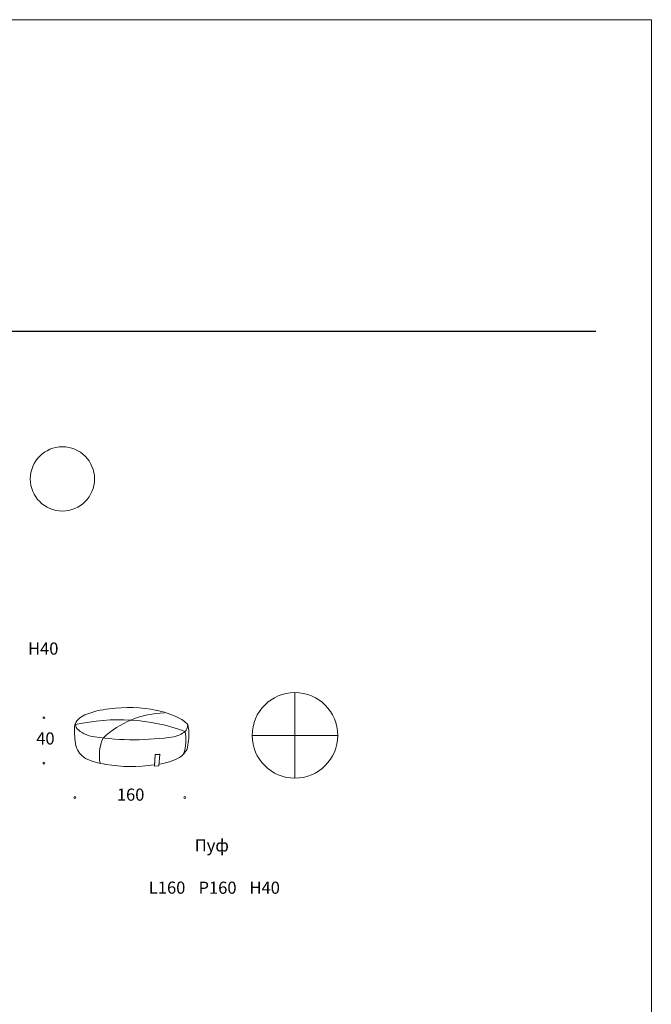
# Model space of a CAD drawing. Units: millimetres. Extents: x -19609 to -1060, y 1334 to 28916.
# Drawn here: x -9913 to -1060, y 15125 to 28916 of the extents above; entities that cross this region are included whole.
import ezdxf

# ---------------------------------------------------------------- set-up
doc = ezdxf.new("R2010")
doc.units = ezdxf.units.MM
doc.styles.get("Standard").update_dxf_attribs({"font": 'arial.ttf'})

msp = doc.modelspace()

# ---------------------------------------------------------------- linework, layer by layer
at = {"color": 0, "lineweight": 30}
msp.add_line((-18693, 24552), (-1840, 24552), dxfattribs=at)
at = {"lineweight": 13}
for p, q in [((-6055, 19492), (-6055, 18292)), ((-6655, 18892), (-5455, 18892)), ((-8024, 18471), (-8014, 18623)), ((-8014, 18623), (-7953, 18630)), ((-8012, 18618), (-8014, 18623)), ((-7950, 18625), (-8012, 18618)), ((-7963, 18467), (-7950, 18625)), ((-7953, 18630), (-7950, 18625)), ((-8028, 18481), (-8024, 18471)), ((-8028, 18481), (-8024, 18471)), ((-8028, 18481), (-8023, 18481)), ((-8012, 18618), (-8022, 18459)), ((-8022, 18459), (-8030, 18480)), ((-8022, 18459), (-7963, 18467))]:
    msp.add_line(p, q, dxfattribs=at)
for centre, radius in [((-9314, 22484), 450), ((-6055, 18892), 600), ((-9573, 19140), 12.9), ((-9573, 18503), 12.9), ((-9139, 18020), 12.9), ((-7597, 18021), 12.9)]:
    msp.add_circle(centre, radius, dxfattribs=at)
for centre, radius, start, end in [((-8837, 18831), 383, 115.08, 131.3655), ((-8550, 18084), 1183, 95.0458, 112.3067), ((-7846, 17891), 1317, 91.6205, 132.9681), ((-8377, 17435), 1848, 77.9401, 98.6304), ((-8279, 17900), 1373, 64.9139, 78.3343), ((-8978, 18993), 168, 131.7553, 173.6647), ((-8521, 16391), 2720, 70.0758, 102.9303), ((-9038, 19042), 91.4, 178.2191, 234.7186), ((-7847, 18797), 378, 39.9058, 66.6482), ((-7765, 18962), 222, 354.3167, 20.1806), ((-7963, 18972), 1183, 178.0786, 191.1668), ((-8812, 19307), 439, 230.6224, 263.7588), ((-7825, 19230), 364, 281.4617, 309.2126), ((-8255, 18834), 671, 342.4319, 9.8004), ((-7677, 19033), 118, 314.2157, 358.5183), ((-8368, 18897), 825, 345.995, 3.034), ((-8314, 22563), 3732, 261.5921, 278.6588), ((-8197, 18611), 599, 155.9132, 190.5743), ((-8841, 18822), 293, 195.572, 239.3061), ((-7869, 18867), 346, 304.3956, 330.5898), ((-8585, 19421), 943, 244.55, 262.5506), ((-8351, 20538), 2083, 260.135, 278.9143), ((-8044, 19249), 763, 276.1858, 298.9814)]:
    msp.add_arc(centre, radius, start, end, dxfattribs=at)
at = {"layer": 'DEFPOINTS', "color": 7, "lineweight": 20}
msp.add_lwpolyline([(-1060, 28916), (-1060, 1334), (-19609, 1334), (-19609, 28916)], close=True, dxfattribs=at)

# ---------------------------------------------------------------- texts
at = {"lineweight": 13, "char_height": 170}
for s, insert, width, attachment_point in [('{\\fTimes New Roman|b0|i0|c204|p18;H40}', (-9583, 20108), 2886.18, 5), ('{\\fTimes New Roman|b0|i0|c204|p18;40}', (-9681, 18934, 38), 350.06, 1), ('{\\fTimes New Roman|b0|i0|c204|p18;160}', (-8165, 18147, 38), 350.06, 3), ('\\pxqc;{\\fTimes New Roman|b0|i0|c204|p18;Пуф}', (-9274, 17436), 4108.71, 1), ('{\\fTimes New Roman|b0|i0|c204|p18;L160}', (-7847, 16759), 2886.18, 5), ('{\\fTimes New Roman|b0|i0|c204|p18;P160}', (-7140, 16758), 2886.18, 5), ('{\\fTimes New Roman|b0|i0|c204|p18;H40}', (-6479, 16758), 2886.18, 5)]:
    msp.add_mtext(s, dxfattribs=dict(at, insert=insert, width=width, attachment_point=attachment_point))

doc.saveas('drawing.dxf')
